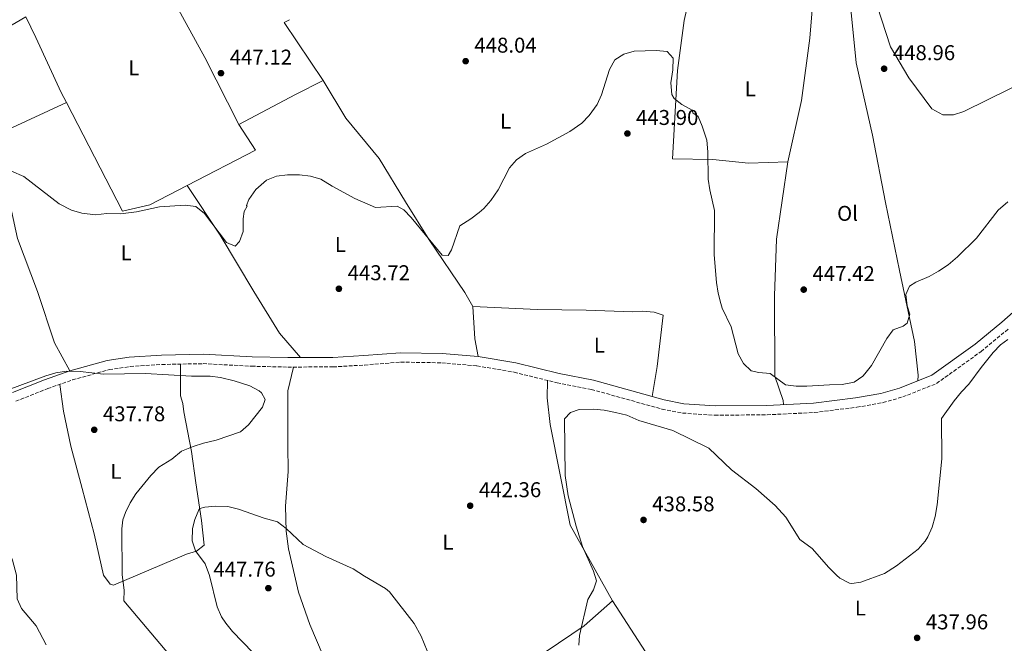
# Model space of a CAD drawing. Units: metres. Extents: x 563273 to 566715, y 4710215 to 4712558.
# Drawn here: x 563615 to 564076, y 4711980 to 4712272 of the extents above; entities that cross this region are included whole.
import ezdxf
from ezdxf.enums import TextEntityAlignment as Align

# ---------------------------------------------------------------- set-up
doc = ezdxf.new("R2010")
doc.units = ezdxf.units.M
doc.header["$MEASUREMENT"] = 0
doc.linetypes.add('DGN Style 3', pattern=[2.435890702152634, 1.739921930109024, -0.6959687720436097])
for name, color, linetype, lineweight in [('Camino', 7, 'DGN Style 3', 0), ('Cota de punto acotado terreno', 7, 'Continuous', 0), ('Curva de nivel intermedia', 30, 'Continuous', 0), ('Etiqueta de uso rústico', 92, 'Continuous', 0), ('Línea de cambio de uso (parcela vista)', 92, 'Continuous', 0), ('Margen derecho', 7, 'Continuous', 0), ('Pozo puntual', 7, 'Continuous', 0), ('Punto acotado terreno (símbolo)', 7, 'Continuous', 0)]:
    doc.layers.add(name, color=color, linetype=linetype, lineweight=lineweight)
doc.styles.add('Style-Arial', font='arial.ttf')

# ---------------------------------------------------------------- blocks, each defined once
blk = doc.blocks.new('5PATER')
at = {"layer": 'Pozo puntual', "linetype": 'Continuous', "lineweight": 0}
h = blk.add_hatch(color=51, dxfattribs=at)
edge = h.paths.add_edge_path()
edge.add_ellipse((0, 0), major_axis=(-0.1095731443231308, -0.1110710700762829), ratio=0.9994222409660317, start_angle=0, end_angle=360)

msp = doc.modelspace()

# ---------------------------------------------------------------- linework, layer by layer
at = {"layer": 'Camino', "color": 7, "linetype": 'DGN Style 3', "lineweight": 0}
msp.add_polyline3d([(563613.359999999, 4712093.060000001, 439.3999999999943), (563628.3199999991, 4712098.980000001, 439.3000000000029), (563639.9200000019, 4712103.060000001, 440.1600000000035), (563657.1200000016, 4712107.859999999, 440.3200000000069), (563666.9200000007, 4712109.300000002, 440.3600000000007), (563681.7199999976, 4712110.260000001, 440.4799999999959), (563701.0000000005, 4712110.66, 440.6000000000058), (563723.7199999989, 4712109.460000004, 440.7599999999947), (563740.6000000013, 4712109.060000002, 441.179999999993), (563761.7999999997, 4712109.140000001, 441.5200000000041), (563776.5199999984, 4712110.020000001, 441.9400000000024), (563793.3999999984, 4712111.380000004, 442.1000000000059), (563812.600000001, 4712111.060000001, 442.3000000000029), (563829.0799999987, 4712109.619999999, 441.800000000003), (563846.4400000015, 4712106.660000003, 440.9600000000065), (563866.5599999982, 4712101.699999999, 440.8800000000046), (563882.6000000001, 4712098.580000003, 440.6600000000037), (563915.6400000005, 4712089.380000002, 440.6199999999953), (563925.2800000008, 4712087.540000002, 440.779999999999), (563940.3199999991, 4712086.5, 441.0800000000019), (563964.800000001, 4712086.740000002, 441.6999999999971), (563986.8799999979, 4712087.779999999, 442.2400000000054), (564006.7600000021, 4712090.26, 442.4199999999983), (564018.9999999999, 4712092.420000002, 442.1600000000035), (564028.1999999997, 4712095.060000001, 441.9799999999959), (564044.0399999982, 4712101.369999999, 441.6799999999931), (564064.8399999988, 4712116.330000001, 441.2200000000013), (564077.480000001, 4712126.730000001, 440.7200000000012)], dxfattribs=at)
at = {"layer": 'Curva de nivel intermedia', "color": 30, "linetype": 'Continuous', "lineweight": 0, "flags": 128}
for points, elevation in [([(563722.36, 4712187.539999999), (563725.6800000013, 4712192.100000001), (563730.7199999995, 4712196.5), (563735.3500000008, 4712198.4), (563740.4100000013, 4712198.970000001), (563746.0400000017, 4712198.98), (563751.2000000004, 4712198.34), (563756.0300000008, 4712197.029999998), (563761.3799999994, 4712193.680000001), (563771.9200000007, 4712187.939999999), (563781.6500000004, 4712183.670000001), (563791.8000000003, 4712184.42), (563794.9200000007, 4712182.58), (563798.3899999995, 4712178.970000001), (563812.8400000001, 4712161.380000001), (563815.6000000006, 4712161.220000001), (563817.2400000012, 4712163.86), (563821.0400000009, 4712175.219999999), (563826.2000000019, 4712178.42), (563830.1900000017, 4712181.42), (563832.2800000017, 4712183.220000001), (563835.600000001, 4712186.949999999), (563839.0300000019, 4712191.920000001), (563844.3200000003, 4712202.260000001), (563847.6300000006, 4712206.009999999), (563851.720000001, 4712208.92), (563861.680000001, 4712213.3), (563872.4800000014, 4712219.220000001), (563878.1200000007, 4712223.140000001), (563881.5300000017, 4712226.789999999), (563885.3600000005, 4712231.859999998), (563887.380000001, 4712236.439999999), (563891.04, 4712248.260000001), (563893.5600000013, 4712252.739999999), (563897.720000001, 4712255.5), (563902.6100000016, 4712256.890000001), (563912.9600000004, 4712257.220000002), (563918.0000000009, 4712256.740000002), (563920.7900000003, 4712253.58), (563920.6800000009, 4712248.17), (563919.7700000011, 4712241.990000002), (563920.1800000002, 4712236.550000001), (563921.3600000005, 4712234.74), (563924.8800000007, 4712231.859999998), (563929.6799999997, 4712229.220000002), (563930.0400000018, 4712228.019999999), (563932.5200000006, 4712226.34), (563934.4800000008, 4712221.74), (563936.64, 4712215.17), (563937.1000000006, 4712209.750000001), (563937.2800000014, 4712196.980000001), (563937.9800000011, 4712192.039999999), (563940.1300000013, 4712182.24), (563940.0399999997, 4712161.5), (563941.1600000019, 4712148.58), (563941.9199999995, 4712143.640000001), (563943.16, 4712138.779999999), (563943.8399999995, 4712136.58), (563947.920000001, 4712127.859999998), (563951.2800000005, 4712115.300000001), (563953.7200000013, 4712110.740000002), (563957.4000000004, 4712107.350000001), (563960.9200000007, 4712106.499999999), (563966.2800000008, 4712106.099999999), (563973.4400000002, 4712100.740000002), (563978.4300000012, 4712100.189999999), (563983.4300000013, 4712100.079999999), (563994.0400000017, 4712100.819999999), (563999.88, 4712100.899999999), (564005.4400000012, 4712102.02), (564009.5400000004, 4712104.88), (564010.5199999994, 4712105.939999999), (564013.6799999999, 4712109.84), (564020.7200000008, 4712122.5), (564023.7899999997, 4712126.439999999), (564028.4600000012, 4712128.229999999), (564030.2400000005, 4712129.539999999), (564031.5999999995, 4712133.779999999), (564030.3600000012, 4712137.78), (564029.7199999996, 4712143.06), (564031.3200000001, 4712146.899999999), (564034.4000000001, 4712148.819999999), (564040.6400000007, 4712151.460000002), (564045.0000000016, 4712153.890000002), (564049.4299999995, 4712156.939999999), (564053.8300000007, 4712160.59), (564062.7600000001, 4712169.449999998), (564072.8400000008, 4712182.41), (564077.4000000005, 4712186.410000001)], 445), ([(563611.3600000008, 4712200.66), (563617.1200000008, 4712198.179999999), (563633.7199999993, 4712185.460000001), (563639.4400000013, 4712182.42), (563644.2400000005, 4712181.02), (563650.7500000015, 4712180.329999999), (563656.0399999998, 4712180.98), (563662.4000000012, 4712180.74), (563669.8800000001, 4712181.619999998), (563680.6, 4712184.100000001), (563692.640000001, 4712184.739999999), (563697.5899999996, 4712184.12), (563701.5999999995, 4712180.98), (563711.9200000016, 4712167.380000001), (563716.0400000011, 4712165.619999999), (563717.9600000011, 4712167.779999998), (563719.6799999999, 4712172.499999999), (563719.7100000012, 4712178.38), (563720.2800000012, 4712181.779999999), (563721.5599999997, 4712184.34), (563721.3200000006, 4712184.66), (563722.36, 4712187.539999999)], 445), ([(563876.7900000007, 4711978.87), (563877.0400000011, 4711983.460000001), (563880.9600000016, 4712000.260000001), (563883.520000001, 4712004.84), (563884.9600000004, 4712008.98), (563883.5800000012, 4712013.59), (563878.5200000008, 4712025.140000001), (563875.5599999992, 4712034.67), (563871.7900000007, 4712048.769999999), (563870.2800000019, 4712058.34), (563869.9600000001, 4712084.819999999), (563872.8800000014, 4712087.779999999), (563876.9600000007, 4712089.220000001), (563883.6399999994, 4712089.38), (563888.6100000005, 4712088.87), (563893.8300000018, 4712087.859999999), (563899.2000000007, 4712086.579999999), (563904.8400000001, 4712084.02), (563920.720000001, 4712079.380000002), (563937.570000002, 4712071.08), (563948.1199999999, 4712060.98), (563959.4800000013, 4712052.26), (563968.4900000013, 4712044.24), (563973.4800000002, 4712038.819999999), (563980.0400000005, 4712028.42), (563985.8000000005, 4712024.099999999), (563993.7199999999, 4712015.220000001), (563997.2500000015, 4712011.74), (563998.8800000009, 4712010.34), (564003.3400000001, 4712007.939999999), (564004.3600000015, 4712007.779999999), (564008.6399999997, 4712008.42), (564019.7400000017, 4712012.470000002), (564025.3900000001, 4712016.000000001), (564035.5199999999, 4712023.779999999), (564038.7699999999, 4712027.57), (564039.9600000012, 4712029.619999999), (564041.9200000014, 4712034.220000001), (564043.39, 4712039.13), (564044.3100000009, 4712044.630000001), (564046.4800000013, 4712066.189999999), (564046.4000000008, 4712085.05), (564052.2400000013, 4712093.21), (564055.6400000011, 4712097.449999998), (564059.1200000012, 4712101.039999999), (564064.8900000004, 4712108.880000001), (564070.5099999994, 4712115.869999998), (564074.0299999999, 4712119.429999999), (564077.3600000005, 4712122.009999999)], 440), ([(563579.9499999998, 4712087.359999998), (563627.3700000015, 4712104.980000001), (563632.1900000004, 4712106.369999999), (563637.0800000011, 4712107.17), (563643.5700000019, 4712107.029999998), (563654.3600000013, 4712105.699999998), (563674.0399999998, 4712106.020000001), (563695.6400000006, 4712104.739999999), (563704.2400000015, 4712104.739999999), (563709.2100000003, 4712104.23), (563715.5600000005, 4712102.679999999), (563722.920000001, 4712100.26), (563727.2500000005, 4712097.909999998), (563728.2400000007, 4712097.06), (563729.9999999999, 4712093.859999998), (563728.8399999997, 4712090.26), (563722.2000000012, 4712082.019999999), (563718.4400000017, 4712078.680000001), (563707.0399999999, 4712074.819999999), (563701.1600000014, 4712073.46), (563696.3800000004, 4712071.970000001), (563690.8400000016, 4712069.779999999), (563686.3600000001, 4712065.939999999), (563680.2400000001, 4712062.180000001), (563676.4800000006, 4712058.34), (563669.5899999995, 4712049.75), (563666.8500000014, 4712045.529999999), (563664.6299999997, 4712041.05), (563663.4800000008, 4712037.619999999), (563663.0400000004, 4712033.380000002), (563663.1600000011, 4712011.779999998), (563664.12, 4712004.739999999), (563663.9400000012, 4711999.65), (563702.5600000006, 4711953.859999998)], 440), ([(563724.270000001, 4711975.479999999), (563714.7200000001, 4711985.300000001), (563711.5700000006, 4711989.189999999), (563709.6399999994, 4711992.259999999), (563707.600000001, 4711996.81), (563704.0600000005, 4712011.550000001), (563701.9999999997, 4712017.06), (563697.4000000019, 4712023.06), (563695.8300000007, 4712027.829999999), (563695.9800000003, 4712033.5), (563697.0800000001, 4712037.699999999), (563698.9300000007, 4712042.319999999), (563699.5200000008, 4712042.900000001), (563701.8800000012, 4712043.539999999), (563706.8600000012, 4712043.939999998), (563712.6400000014, 4712043.779999999), (563717.5099999995, 4712042.65), (563729.5800000017, 4712038.350000001), (563735.8400000003, 4712036.58), (563739.8099999999, 4712033.529999998), (563747.8000000007, 4712026.099999999), (563758.3999999999, 4712020.42), (563771.1600000006, 4712014.659999999), (563776.4400000002, 4712011.220000001), (563786.3200000018, 4712005.529999998), (563788.2400000019, 4712003.859999999), (563799.6700000004, 4711989.140000001), (563803.040000001, 4711983.189999999), (563808.5599999997, 4711969.380000002)], 445), ([(563536.6900000002, 4711975.850000001), (563542.0400000011, 4711980.98), (563546.030000001, 4711983.999999999), (563558.4400000006, 4711991.859999998), (563568.0000000005, 4711999.140000001), (563570.7600000009, 4712003.31), (563581.2400000017, 4712022.179999999), (563588.1600000019, 4712033.539999999), (563591.5599999994, 4712037.619999999), (563595.4000000017, 4712038.739999999), (563599.5200000011, 4712037.460000001), (563603.2000000002, 4712034.34), (563606.230000001, 4712030.369999998), (563609.2100000005, 4712025.289999999), (563611.8500000003, 4712018.689999999), (563613.6500000019, 4712011.710000001), (563614.0800000011, 4712000.58), (563616.0200000012, 4711996.119999998), (563622.8800000009, 4711987.940000001), (563627.6700000009, 4711979.16)], 435.0000000000001)]:
    msp.add_lwpolyline(points, dxfattribs=dict(at, elevation=elevation))
at = {"layer": 'Línea de cambio de uso (parcela vista)', "color": 92, "linetype": 'Continuous', "lineweight": 0, "extrusion": (-0.007497561902769667, -0.03224080221913034, 0.9994520084715329), "elevation": -155705.8985988311, "flags": 128}
msp.add_lwpolyline([(-518262.9236044236, 4714919.663902674), (-518265.1511540735, 4714917.851274041), (-518241.1463565953, 4714895.495520911)], dxfattribs=at)
at = {"layer": 'Línea de cambio de uso (parcela vista)', "color": 92, "linetype": 'Continuous', "lineweight": 0, "extrusion": (-0.4472382302659784, 0.8221400883070044, 0.3522266892032839), "elevation": 3622147.910982924, "flags": 128}
msp.add_lwpolyline([(-2747026.619318874, -1362698.429600042), (-2747012.173394033, -1362699.79724602), (-2746982.113865653, -1362700.716133162)], dxfattribs=at)
at = {"layer": 'Línea de cambio de uso (parcela vista)', "color": 92, "linetype": 'Continuous', "lineweight": 0, "extrusion": (-0.02962813268320113, -0.01365524931223646, 0.9994677122948631), "elevation": -80600.63458679873, "flags": 128}
msp.add_lwpolyline([(-4043652.472714862, 2482982.740655569), (-4043652.472714862, 2482941.052901973)], dxfattribs=at)
at = {"layer": 'Línea de cambio de uso (parcela vista)', "color": 92, "linetype": 'Continuous', "lineweight": 0, "extrusion": (0.02926773350079599, -0.03933670748816202, 0.9987972883522047), "elevation": -168419.4284571995, "flags": 128}
msp.add_lwpolyline([(3265137.210654726, 3439961.243468019), (3265136.273277428, 3439946.966601283), (3265100.731164769, 3439952.677347977)], dxfattribs=at)
at = {"layer": 'Línea de cambio de uso (parcela vista)', "color": 92, "linetype": 'Continuous', "lineweight": 0, "extrusion": (-0.3259228659892929, -0.08992950781034872, 0.9411094352147968), "elevation": -607107.2819169917, "flags": 128}
msp.add_lwpolyline([(-4392426.561374967, 1691197.892250772), (-4392411.653570874, 1691194.579641961), (-4392403.26654186, 1691193.840220351)], dxfattribs=at)
at = {"layer": 'Línea de cambio de uso (parcela vista)', "color": 92, "linetype": 'Continuous', "lineweight": 0}
for points in [[(564014.04, 4712290.66, 449.3300000000018), (564014.2400000002, 4712284.5, 449.2700000000041), (564022.5199999996, 4712258.82, 448.5299999999989), (564031.0800000001, 4712244.34, 447.9700000000012), (564041.8799999999, 4712229.930000001, 447.2899999999936), (564046.9600000001, 4712227.130000001, 447.1300000000047), (564052, 4712227.050000001, 446.7899999999936), (564056.8799999999, 4712228.57, 446.6499999999942), (564078.5599999996, 4712239.449999999, 445.7299999999959), (564097.4800000004, 4712249.369999999, 445.570000000007), (564115.4400000004, 4712259.130000001, 445.8099999999977), (564128.2000000002, 4712266.25, 445.6100000000006), (564118.6799999997, 4712290.890000001, 446.9100000000035), (564110.2100000001, 4712306.100000001, 447.4100000000035)], [(563717.6799999997, 4712222.58, 445.5099999999948), (563701.8799999999, 4712253.859999999, 446.6100000000006), (563687, 4712281.060000001, 447.25), (563675.7599999999, 4712303.300000001, 447.4900000000052)], [(563974.5199999996, 4712205.140000001, 447.6900000000023), (563956.1200000001, 4712204.5, 446.6300000000047), (563939.4400000004, 4712206.180000001, 444.6900000000023), (563920.5199999996, 4712206.42, 443.4100000000035), (563922.8399999999, 4712247.779999999, 444.7899999999936), (563926.0800000001, 4712271.220000001, 445.0500000000029), (563928.7199999997, 4712283.060000001, 445.6900000000023), (563929.04, 4712288.779999999, 445.7200000000012)], [(563974.5199999996, 4712205.140000001, 447.6900000000023), (563980.8399999999, 4712233.859999999, 448.4700000000012), (563984.8399999999, 4712262.980000001, 448.4900000000052), (563986.1200000001, 4712280.02, 448.0899999999965), (564003.3600000005, 4712282.9, 448.6699999999983), (564006.4800000004, 4712251.380000001, 448.6900000000023), (564014.0800000001, 4712217.619999999, 448.1300000000047), (564020.1200000001, 4712186.100000001, 447.4100000000035), (564026.7599999999, 4712154.26, 446.1900000000023), (564033.7999999998, 4712120.980000001, 443.9900000000052), (564035.5199999996, 4712105.300000001, 443.070000000007), (564035.3499999996, 4712102.65, 441.8099999999977)], [(563547.7199999997, 4712192.100000001, 442.7700000000041), (563538.04, 4712224.02, 444.0099999999948), (563564.6799999997, 4712240.42, 445.0099999999948), (563584.4800000004, 4712253.300000001, 445.4700000000012), (563618.04, 4712272.980000001, 446.7899999999936)], [(563637.0499999998, 4712232.82, 445.6699999999983), (563634.6399999997, 4712237.460000001, 445.7700000000041), (563622.8399999999, 4712263.300000001, 446.4900000000052), (563618.04, 4712272.980000001, 446.4700000000012)], [(563757.1600000003, 4712243.140000001, 447.6499999999942), (563767.7999999998, 4712225.460000001, 447.0099999999948), (563783.3200000003, 4712206.58, 446.2100000000065), (563795.5999999996, 4712186.34, 445.6100000000006), (563806.7599999999, 4712168.58, 444.6100000000006), (563823.4000000004, 4712143.939999999, 443.8899999999995), (563827.1200000001, 4712137.460000001, 443.1699999999983)], [(563693.5199999996, 4712193.939999999, 445.2700000000041), (563676.1200000001, 4712184.9, 444.5899999999965), (563663.3600000005, 4712182.02, 444.5299999999989), (563637.0499999998, 4712232.82, 445.6699999999983)], [(563599.2100000001, 4712215.380000001, 444.1100000000006), (563605.1200000001, 4712198.100000001, 443.8500000000058), (563611.3600000005, 4712182.100000001, 443.7700000000041), (563614.2000000002, 4712169.220000001, 443.0500000000029), (563623.5599999996, 4712144.42, 441.570000000007), (563631.5199999996, 4712120.34, 440.6100000000006), (563638.5999999996, 4712107.26, 439.8300000000018)], [(563972.4900000002, 4712091.5, 441.8899999999995), (563972.3600000005, 4712093.380000001, 444.4100000000035), (563968.4000000004, 4712104.74, 445.0899999999965), (563968.2800000003, 4712142.34, 446.2899999999936), (563969.1200000001, 4712168.9, 447.0500000000029), (563974.5199999996, 4712205.140000001, 447.6900000000023)], [(563746.5599999996, 4712113.480000001, 443.0299999999989), (563736.7199999997, 4712124.9, 443.0099999999948), (563724.6799999997, 4712144.42, 443.6100000000006), (563708.9600000001, 4712170.74, 445.1300000000047), (563693.5199999996, 4712193.939999999, 445.1900000000023)], [(563827.1200000001, 4712137.460000001, 443.1699999999983), (563857.3600000005, 4712136.02, 442.9100000000035), (563880.1200000001, 4712135.699999999, 442.1900000000023), (563901.9600000001, 4712134.9, 441.8099999999977), (563906.5199999996, 4712135.140000001, 441.8300000000018), (563911.9199999999, 4712134.82, 441.9100000000035), (563916.1600000003, 4712133.380000001, 442.1499999999942), (563913.4400000004, 4712109.380000001, 441.8500000000058), (563910.9800000004, 4712095.24, 440.6300000000047)], [(563633.9299999997, 4712100.949999999, 439.7100000000065), (563635.7599999999, 4712088.42, 437.1399999999995), (563639.1600000003, 4712072.02, 436.3999999999942), (563644.3600000005, 4712052.180000001, 436.5800000000018), (563650.04, 4712030.980000001, 437.3999999999942), (563654.4800000004, 4712011.699999999, 438.2599999999948), (563657.5999999996, 4712007.460000001, 438.3000000000029), (563659.0800000001, 4712006.980000001, 438.5599999999977), (563693.2000000002, 4712021.460000001, 443.2799999999989), (563697.9600000001, 4712022.9, 443.9400000000023), (563701.5599999996, 4712025.779999999, 444.3800000000047), (563700.3200000003, 4712037.220000001, 444.4400000000023), (563697.5999999996, 4712054.82, 441.7200000000012), (563695.5599999996, 4712069.619999999, 439.9600000000065), (563691.9199999999, 4712088.180000001, 438.5399999999936), (563691.5199999996, 4712091.939999999, 438.4600000000065), (563690.4800000004, 4712095.619999999, 438.4600000000065), (563690.4400000004, 4712101.939999999, 439), (563690.3600000005, 4712110.439999999, 440.5299999999989)], [(563743.2800000003, 4712109.07, 441.2200000000012), (563740.6399999997, 4712097.939999999, 440.179999999993), (563740.6799999997, 4712072.34, 439.9600000000065), (563740.7999999998, 4712060.180000001, 440.6600000000035), (563739.5199999996, 4712043.939999999, 442.7400000000052), (563739.8399999999, 4712032.34, 444.2200000000012), (563740.8799999999, 4712024.02, 445.5800000000018), (563745.5599999996, 4712003.779999999, 445.9199999999983), (563750.8799999999, 4711988.58, 446), (563757.2000000002, 4711973.939999999, 445.6999999999971), (563770.3600000005, 4711945.539999999, 445.4799999999959), (563778.7599999999, 4711926.5, 445.6199999999953), (563781.04, 4711921.789999999, 445.75)], [(563892.4400000004, 4711999.699999999, 439.0599999999977), (563872.7599999999, 4712035.140000001, 440.5), (563863.2800000003, 4712082.26, 441.1000000000058), (563861.9600000001, 4712094.74, 441), (563862.0099999999, 4712102.82, 440.8999999999942)], [(563892.4400000004, 4711999.699999999, 439.0599999999977), (563879.1600000003, 4711988.02, 439.5), (563831.6399999997, 4711955.859999999, 443), (563808, 4711940.9, 445.1399999999995), (563788.7199999997, 4711928.9, 446.3399999999965), (563781.04, 4711921.789999999, 445.75)], [(563977.8700000001, 4711888.07, 437.4799999999959), (563976.0700000003, 4711889.380000001, 437.5), (563954.2400000002, 4711913.140000001, 438.0399999999936), (563940.4400000004, 4711930.180000001, 438.3999999999942), (563919.9199999999, 4711954.5, 438.6199999999953), (563907.9199999999, 4711975.859999999, 438.679999999993), (563892.4400000004, 4711999.699999999, 439.0599999999977)]]:
    msp.add_polyline3d(points, dxfattribs=at)
at = {"layer": 'Margen derecho', "color": 7, "linetype": 'Continuous', "lineweight": 0}
msp.add_polyline3d([(563611.8599999994, 4712097.2, 439.3999999999943), (563626.7800000013, 4712103.100000001, 439.3000000000029), (563638.600000001, 4712107.260000001, 440.1600000000035), (563656.1999999986, 4712112.170000002, 440.3200000000069), (563666.4600000002, 4712113.680000001, 440.3600000000007), (563681.5299999998, 4712114.660000001, 440.4799999999959), (563701.0699999998, 4712115.060000001, 440.6000000000058), (563723.890000001, 4712113.859999999, 440.7599999999947), (563740.6399999993, 4712113.460000001, 441.179999999993), (563761.6599999989, 4712113.540000002, 441.5200000000041), (563776.2099999998, 4712114.410000001, 441.9400000000024), (563793.2600000021, 4712115.779999999, 442.1000000000059), (563812.8299999966, 4712115.460000002, 442.3000000000029), (563829.6399999997, 4712113.990000002, 441.800000000003), (563847.3400000001, 4712110.970000001, 440.9600000000065), (563867.5100000004, 4712106, 440.8800000000046), (563883.6099999981, 4712102.859999999, 440.6600000000037), (563916.6399999997, 4712093.670000001, 440.6199999999953), (563925.8399999996, 4712091.910000003, 440.779999999999), (563940.4499999988, 4712090.900000001, 441.0800000000019), (563964.6700000014, 4712091.140000001, 441.6999999999971), (563986.5000000002, 4712092.16, 442.2400000000054), (564006.1000000006, 4712094.609999999, 442.4199999999983), (564018.0100000018, 4712096.710000001, 442.1600000000035), (564026.7699999993, 4712099.230000002, 441.9799999999959), (564041.9100000004, 4712105.260000001, 441.6799999999931), (564062.1499999977, 4712119.82, 441.2200000000013), (564074.62, 4712130.08, 440.7200000000012), (564095.6399999997, 4712148.630000002, 440.3600000000007)], dxfattribs=at)

# ---------------------------------------------------------------- block references
at = {"layer": 'Punto acotado terreno (símbolo)', "color": 7, "linetype": 'Continuous', "lineweight": 0, "xscale": 10, "yscale": 10, "zscale": 10}
for p in [(563823.8000000013, 4712252.180000001, 448.0399999999936), (564019.5199999983, 4712248.66, 448.9600000000065), (563709.3599999979, 4712246.580000003, 447.1199999999953), (563899.44, 4712218.34, 443.8999999999946), (563764.5199999999, 4712145.699999999, 443.7200000000016), (563981.9200000003, 4712145.300000002, 447.4199999999987), (563650.0799999987, 4712079.700000001, 437.7799999999989), (563825.9200000003, 4712044.180000001, 442.3600000000006), (563906.9999999993, 4712037.540000001, 438.5800000000023), (563731.5199999998, 4712005.62, 447.7599999999953), (564034.9600000011, 4711982.340000001, 437.9600000000069)]:
    msp.add_blockref('5PATER', p, dxfattribs=at)

# ---------------------------------------------------------------- texts
at = {"layer": 'Cota de punto acotado terreno', "color": 7, "linetype": 'Continuous', "lineweight": 0, "style": 'Style-Arial'}
for s, p in [('448.04', (563827.8799999988, 4712256.179999998, 448.0399999999936)), ('447.12', (563713.4499999987, 4712250.58, 447.1199999999953)), ('448.96', (564023.6000000024, 4712252.660000001, 448.9600000000065)), ('443.90', (563903.4999999994, 4712222.340000001, 443.8999999999942)), ('443.72', (563768.6099999985, 4712149.699999999, 443.7200000000012)), ('447.42', (563986.0100000012, 4712149.300000002, 447.4199999999983)), ('437.78', (563654.1299999993, 4712083.699999999, 437.7799999999989)), ('442.36', (563830, 4712048.180000001, 442.3600000000006)), ('438.58', (563911.0499999999, 4712041.540000001, 438.5800000000018)), ('447.76', (563705.7999999999, 4712011.009999999, 447.7599999999948)), ('437.96', (564039.0399999986, 4711986.34, 437.9600000000065))]:
    msp.add_text(s, height=7.000000000000002, dxfattribs=at).set_placement(p)
at = {"layer": 'Etiqueta de uso rústico', "color": 92, "linetype": 'Continuous', "lineweight": 0, "style": 'Style-Arial'}
for s, p in [('L', (563668.6014203808, 4712249.13001, 446.7400000000052)), ('L', (563956.9314203779, 4712239.260010001, 447.2100000000065)), ('L', (563842.501420378, 4712224.060010002, 446.0299999999989)), ('Ol', (564002.4146334367, 4712180.970010001, 447.9100000000035)), ('L', (563665.0014203776, 4712162.570010001, 443.7200000000012)), ('L', (563765.1914203798, 4712166.410010001, 444.3300000000018)), ('L', (563886.3514203798, 4712119.37001, 441.3500000000058)), ('L', (563660.2414203812, 4712060.28001, 438.9799999999959)), ('L', (563815.5114203803, 4712027.130010002, 443.1300000000047)), ('L', (564008.4314203789, 4711996.330010002, 439.0200000000041))]:
    msp.add_text(s, height=7.000000000000002, dxfattribs=at).set_placement(p, align=Align.MIDDLE_CENTER)

doc.saveas('drawing.dxf')
